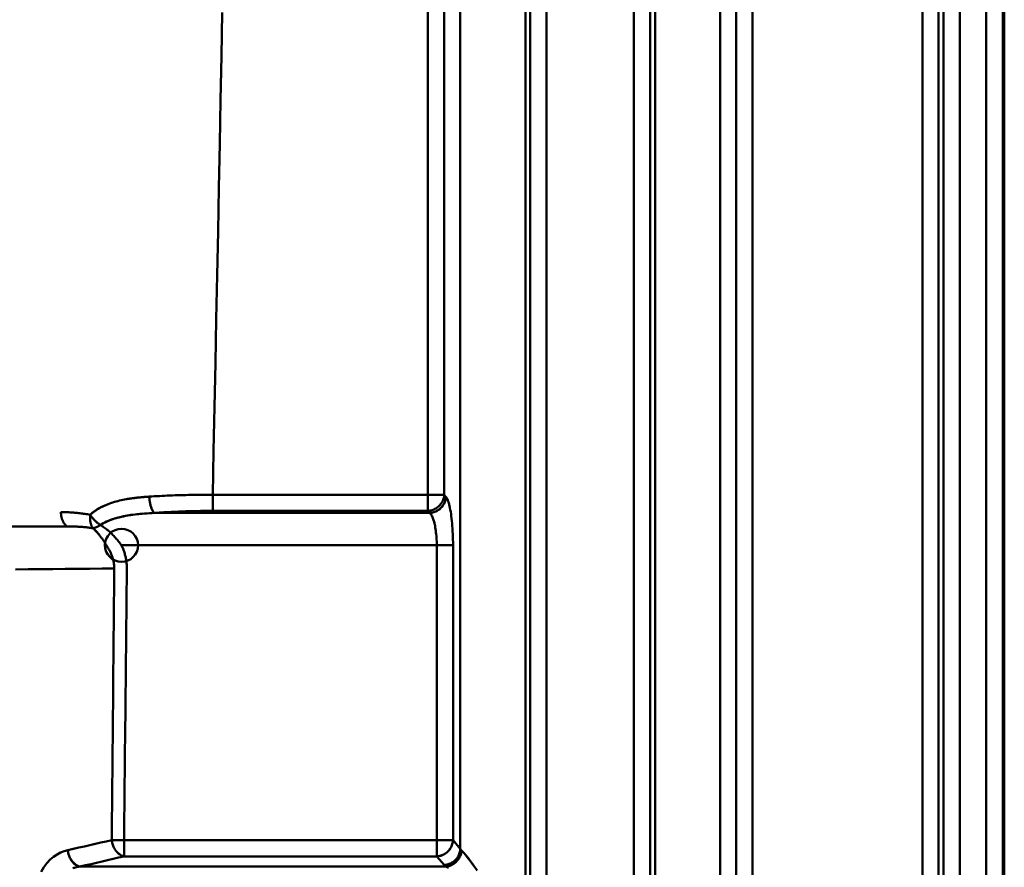
# Model space of a CAD drawing. Extents: x 36 to 4143, y 56 to 2914.
# Drawn here: x 3396 to 3456, y 1589 to 1641 of the extents above; entities that cross this region are included whole.
import ezdxf

# ---------------------------------------------------------------- set-up
doc = ezdxf.new("R2010")
doc.units = 0
doc.header["$LTSCALE"] = 10
doc.layers.add('Sichtbar (ISO)', color=7, linetype='CONTINUOUS', lineweight=50)

msp = doc.modelspace()

# ---------------------------------------------------------------- linework, layer by layer
at = {"layer": 'Sichtbar (ISO)'}
for p, q in [((3421.111, 1691.246), (3421.111, 1611.956)), ((3421.111, 1611.956), (3421.111, 1691.246)), ((3422.095, 1691.228), (3422.095, 1611.956)), ((3422.095, 1611.956), (3422.095, 1691.228)), ((3427.294, 1690.463), (3427.294, 1550.505)), ((3427.294, 1550.505), (3427.294, 1690.463)), ((3428.275, 1690.459), (3428.275, 1550.505)), ((3428.275, 1550.505), (3428.275, 1690.459)), ((3423.065, 1590.561), (3423.065, 1690.179)), ((3423.065, 1690.179), (3423.065, 1590.561)), ((3426.998, 1690.172), (3426.998, 1550.215)), ((3426.998, 1550.215), (3426.998, 1690.172)), ((3439.737, 1679.626), (3439.737, 1551.271)), ((3439.737, 1551.271), (3439.737, 1679.626)), ((3440.721, 1679.644), (3440.721, 1551.27)), ((3433.557, 1678.856), (3433.557, 1550.506)), ((3433.557, 1550.505), (3433.557, 1678.856)), ((3434.538, 1550.505), (3434.538, 1678.86)), ((3434.538, 1678.86), (3434.538, 1550.505)), ((3434.834, 1550.215), (3434.834, 1678.569)), ((3434.834, 1678.569), (3434.834, 1550.215)), ((3438.767, 1550.221), (3438.767, 1678.576)), ((3438.767, 1678.576), (3438.767, 1550.221)), ((3450.994, 1553.959), (3450.994, 1666.806)), ((3451.971, 1553.959), (3451.971, 1666.806)), ((3451.971, 1666.806), (3451.971, 1553.959)), ((3452.27, 1553.679), (3452.27, 1666.365)), ((3452.27, 1666.365), (3452.27, 1553.679)), ((3453.247, 1553.679), (3453.247, 1666.365)), ((3453.247, 1666.365), (3453.247, 1553.679)), ((3454.854, 1553.518), (3454.854, 1666.365)), ((3454.854, 1666.365), (3454.854, 1553.518)), ((3455.854, 1553.518), (3455.854, 1666.365)), ((3455.854, 1666.365), (3455.854, 1553.518)), ((3455.94, 1666.365), (3455.94, 1553.518)), ((3455.94, 1553.518), (3455.94, 1666.365)), ((3408.108, 1610.978), (3408.108, 1611.956)), ((3408.108, 1611.956), (3421.111, 1611.956)), ((3408.108, 1611.956), (3408.108, 1610.978)), ((3421.111, 1611.956), (3408.108, 1611.956)), ((3421.111, 1611.956), (3421.111, 1610.978)), ((3421.111, 1610.978), (3421.111, 1611.956)), ((3421.111, 1611.956), (3421.762, 1611.956)), ((3422.095, 1611.956), (3421.111, 1611.956)), ((3422.095, 1611.956), (3422.199, 1611.833)), ((3422.199, 1611.833), (3422.095, 1611.956)), ((3404.586, 1610.855), (3421.215, 1610.855)), ((3407.936, 1610.855), (3407.938, 1610.978)), ((3407.938, 1610.978), (3407.936, 1610.855)), ((3421.111, 1610.978), (3408.108, 1610.978)), ((3421.215, 1610.855), (3421.111, 1610.978)), ((3421.641, 1608.899), (3402.592, 1608.899)), ((3402.592, 1608.899), (3421.641, 1608.899)), ((3421.641, 1608.899), (3421.641, 1591.08)), ((3421.641, 1591.08), (3421.641, 1608.899)), ((3421.641, 1608.899), (3422.626, 1608.899)), ((3422.626, 1608.899), (3422.626, 1591.08)), ((3422.626, 1591.08), (3422.626, 1608.899)), ((3402.005, 1591.088), (3402.745, 1591.08)), ((3402.745, 1591.08), (3421.641, 1591.08)), ((3402.745, 1590.318), (3402.745, 1591.08)), ((3421.641, 1591.08), (3402.745, 1591.08)), ((3421.641, 1590.102), (3421.641, 1591.08)), ((3421.641, 1591.08), (3422.292, 1591.08)), ((3421.641, 1591.08), (3421.641, 1590.102)), ((3422.626, 1591.08), (3421.641, 1591.08)), ((3422.626, 1591.08), (3423.065, 1590.561)), ((3423.065, 1590.561), (3422.626, 1591.08)), ((3421.641, 1590.102), (3402.745, 1590.102)), ((3402.745, 1590.102), (3421.641, 1590.102)), ((3421.641, 1590.102), (3422.081, 1589.583)), ((3422.081, 1589.583), (3421.641, 1590.102)), ((3422.201, 1589.486), (3400.083, 1589.486)), ((3400.083, 1589.486), (3422.201, 1589.486))]:
    msp.add_line(p, q, dxfattribs=at)
at = {"layer": 'Sichtbar (ISO)', "flags": 128}
for points in [[(3408.108, 1611.956), (3408.161, 1614.608), (3408.214, 1617.26), (3408.267, 1619.911), (3408.319, 1622.561), (3408.372, 1625.211), (3408.424, 1627.861), (3408.476, 1630.51), (3408.528, 1633.158), (3408.58, 1635.806), (3408.632, 1638.453), (3408.683, 1641.1)], [(3408.682, 1641.1), (3408.631, 1638.453), (3408.579, 1635.805), (3408.528, 1633.158), (3408.476, 1630.509), (3408.424, 1627.86), (3408.372, 1625.211), (3408.319, 1622.561), (3408.267, 1619.911), (3408.214, 1617.26), (3408.161, 1614.608), (3408.108, 1611.956)], [(3404.266, 1611.84), (3404.42, 1611.849), (3404.576, 1611.859), (3404.732, 1611.867), (3404.888, 1611.876), (3405.045, 1611.884), (3405.203, 1611.892), (3405.361, 1611.899), (3405.52, 1611.905), (3405.679, 1611.912), (3405.839, 1611.918), (3405.999, 1611.923), (3406.16, 1611.928), (3406.321, 1611.933), (3406.482, 1611.937), (3406.644, 1611.941), (3406.806, 1611.945), (3406.968, 1611.947), (3407.131, 1611.95), (3407.293, 1611.952), (3407.456, 1611.954), (3407.619, 1611.955), (3407.782, 1611.956), (3407.945, 1611.956), (3408.108, 1611.956)], [(3408.108, 1611.956), (3407.945, 1611.956), (3407.782, 1611.956), (3407.619, 1611.955), (3407.456, 1611.954), (3407.293, 1611.952), (3407.131, 1611.95), (3406.968, 1611.947), (3406.806, 1611.945), (3406.644, 1611.941), (3406.482, 1611.937), (3406.321, 1611.933), (3406.16, 1611.928), (3405.999, 1611.923), (3405.839, 1611.918), (3405.679, 1611.912), (3405.52, 1611.905), (3405.361, 1611.899), (3405.203, 1611.892), (3405.045, 1611.884), (3404.888, 1611.876), (3404.732, 1611.867), (3404.576, 1611.859), (3404.42, 1611.849), (3404.266, 1611.84)], [(3421.111, 1610.978), (3421.174, 1610.983), (3421.236, 1610.991), (3421.297, 1611.004), (3421.358, 1611.021), (3421.418, 1611.042), (3421.476, 1611.067), (3421.533, 1611.095), (3421.588, 1611.126), (3421.642, 1611.161), (3421.693, 1611.198), (3421.742, 1611.239), (3421.789, 1611.282), (3421.833, 1611.328), (3421.874, 1611.376), (3421.913, 1611.427), (3421.948, 1611.48), (3421.98, 1611.534), (3422.008, 1611.591), (3422.033, 1611.649), (3422.053, 1611.709), (3422.07, 1611.769), (3422.082, 1611.831), (3422.091, 1611.894), (3422.095, 1611.956)], [(3400.703, 1610.748), (3400.742, 1610.783), (3400.782, 1610.818), (3400.823, 1610.851), (3400.864, 1610.884), (3400.906, 1610.916), (3400.948, 1610.947), (3400.991, 1610.978), (3401.034, 1611.008), (3401.078, 1611.037), (3401.122, 1611.065), (3401.167, 1611.093), (3401.212, 1611.12), (3401.258, 1611.146), (3401.304, 1611.171), (3401.35, 1611.196), (3401.397, 1611.22), (3401.444, 1611.244), (3401.492, 1611.267), (3401.54, 1611.289), (3401.588, 1611.311), (3401.637, 1611.332), (3401.686, 1611.352), (3401.736, 1611.372), (3401.786, 1611.391)], [(3401.742, 1611.372), (3401.695, 1611.353), (3401.647, 1611.333), (3401.6, 1611.313), (3401.554, 1611.292), (3401.507, 1611.271), (3401.461, 1611.249), (3401.416, 1611.227), (3401.37, 1611.204), (3401.326, 1611.181), (3401.281, 1611.156), (3401.237, 1611.132), (3401.193, 1611.106), (3401.15, 1611.08), (3401.107, 1611.053), (3401.064, 1611.026), (3401.022, 1610.998), (3400.98, 1610.969), (3400.939, 1610.94), (3400.898, 1610.91), (3400.858, 1610.879), (3400.818, 1610.847), (3400.779, 1610.815), (3400.741, 1610.782), (3400.703, 1610.748)], [(3404.266, 1611.84), (3404.157, 1611.832), (3404.049, 1611.824), (3403.941, 1611.816), (3403.833, 1611.806), (3403.725, 1611.796), (3403.618, 1611.785), (3403.512, 1611.774), (3403.406, 1611.761), (3403.3, 1611.747), (3403.195, 1611.733), (3403.09, 1611.717), (3402.986, 1611.7), (3402.883, 1611.682), (3402.78, 1611.663), (3402.677, 1611.643), (3402.576, 1611.621), (3402.475, 1611.598), (3402.374, 1611.573), (3402.275, 1611.547), (3402.176, 1611.519), (3402.078, 1611.49), (3401.982, 1611.459), (3401.886, 1611.425), (3401.791, 1611.391)], [(3402.848, 1611.676), (3402.905, 1611.687), (3402.963, 1611.696), (3403.021, 1611.706), (3403.079, 1611.715), (3403.137, 1611.724), (3403.195, 1611.733), (3403.253, 1611.741), (3403.312, 1611.749), (3403.37, 1611.756), (3403.429, 1611.764), (3403.488, 1611.771), (3403.547, 1611.778), (3403.607, 1611.784), (3403.666, 1611.79), (3403.725, 1611.796), (3403.785, 1611.802), (3403.845, 1611.808), (3403.905, 1611.813), (3403.965, 1611.818), (3404.025, 1611.823), (3404.085, 1611.827), (3404.145, 1611.832), (3404.206, 1611.836), (3404.266, 1611.84)], [(3404.586, 1610.855), (3404.567, 1610.868), (3404.549, 1610.885), (3404.53, 1610.905), (3404.512, 1610.928), (3404.494, 1610.954), (3404.477, 1610.983), (3404.46, 1611.014), (3404.443, 1611.049), (3404.426, 1611.085), (3404.411, 1611.125), (3404.395, 1611.166), (3404.381, 1611.209), (3404.366, 1611.255), (3404.353, 1611.302), (3404.34, 1611.35), (3404.328, 1611.401), (3404.317, 1611.452), (3404.307, 1611.505), (3404.298, 1611.559), (3404.289, 1611.614), (3404.282, 1611.669), (3404.275, 1611.726), (3404.27, 1611.783), (3404.266, 1611.84)], [(3404.266, 1611.84), (3404.27, 1611.782), (3404.275, 1611.725), (3404.281, 1611.668), (3404.289, 1611.612), (3404.297, 1611.557), (3404.306, 1611.502), (3404.316, 1611.448), (3404.327, 1611.396), (3404.339, 1611.345), (3404.351, 1611.296), (3404.365, 1611.249), (3404.379, 1611.204), (3404.393, 1611.16), (3404.409, 1611.119), (3404.425, 1611.08), (3404.441, 1611.044), (3404.458, 1611.01), (3404.476, 1610.979), (3404.494, 1610.951), (3404.512, 1610.926), (3404.53, 1610.903), (3404.549, 1610.884), (3404.567, 1610.868), (3404.586, 1610.855)], [(3421.215, 1610.855), (3421.277, 1610.86), (3421.34, 1610.868), (3421.401, 1610.882), (3421.462, 1610.899), (3421.522, 1610.919), (3421.58, 1610.944), (3421.637, 1610.972), (3421.692, 1611.003), (3421.746, 1611.038), (3421.797, 1611.076), (3421.846, 1611.116), (3421.893, 1611.16), (3421.937, 1611.206), (3421.979, 1611.254), (3422.017, 1611.305), (3422.052, 1611.357), (3422.084, 1611.412), (3422.112, 1611.468), (3422.137, 1611.526), (3422.158, 1611.586), (3422.174, 1611.647), (3422.186, 1611.708), (3422.195, 1611.771), (3422.199, 1611.833)], [(3422.199, 1611.833), (3422.194, 1611.771), (3422.186, 1611.708), (3422.174, 1611.647), (3422.157, 1611.585), (3422.137, 1611.525), (3422.113, 1611.467), (3422.086, 1611.409), (3422.055, 1611.354), (3422.02, 1611.3), (3421.983, 1611.249), (3421.942, 1611.2), (3421.898, 1611.154), (3421.852, 1611.111), (3421.802, 1611.07), (3421.751, 1611.032), (3421.697, 1610.998), (3421.641, 1610.967), (3421.584, 1610.94), (3421.524, 1610.916), (3421.464, 1610.896), (3421.403, 1610.88), (3421.34, 1610.868), (3421.278, 1610.859), (3421.215, 1610.855)], [(3422.626, 1608.899), (3422.625, 1609.071), (3422.622, 1609.242), (3422.618, 1609.412), (3422.612, 1609.58), (3422.604, 1609.746), (3422.594, 1609.908), (3422.583, 1610.068), (3422.57, 1610.224), (3422.556, 1610.375), (3422.54, 1610.521), (3422.523, 1610.662), (3422.504, 1610.797), (3422.484, 1610.925), (3422.463, 1611.047), (3422.44, 1611.162), (3422.417, 1611.27), (3422.392, 1611.37), (3422.367, 1611.462), (3422.341, 1611.545), (3422.313, 1611.621), (3422.286, 1611.687), (3422.257, 1611.745), (3422.228, 1611.794), (3422.199, 1611.833)], [(3398.931, 1610.901), (3398.931, 1610.859), (3398.933, 1610.817), (3398.936, 1610.775), (3398.941, 1610.733), (3398.947, 1610.691), (3398.954, 1610.65), (3398.963, 1610.609), (3398.972, 1610.569), (3398.984, 1610.529), (3398.996, 1610.49), (3399.01, 1610.452), (3399.025, 1610.414), (3399.04, 1610.377), (3399.057, 1610.341), (3399.076, 1610.306), (3399.095, 1610.272), (3399.115, 1610.239), (3399.136, 1610.208), (3399.159, 1610.177), (3399.182, 1610.148), (3399.206, 1610.12), (3399.231, 1610.093), (3399.257, 1610.068), (3399.284, 1610.044)], [(3398.931, 1610.901), (3398.997, 1610.901), (3399.064, 1610.901), (3399.132, 1610.9), (3399.201, 1610.898), (3399.27, 1610.897), (3399.34, 1610.894), (3399.41, 1610.891), (3399.481, 1610.887), (3399.553, 1610.883), (3399.625, 1610.879), (3399.698, 1610.873), (3399.772, 1610.868), (3399.846, 1610.861), (3399.921, 1610.854), (3399.996, 1610.846), (3400.072, 1610.838), (3400.149, 1610.829), (3400.226, 1610.82), (3400.304, 1610.809), (3400.383, 1610.798), (3400.462, 1610.787), (3400.541, 1610.775), (3400.622, 1610.762), (3400.703, 1610.748)], [(3400.865, 1609.931), (3400.848, 1609.955), (3400.832, 1609.98), (3400.817, 1610.007), (3400.802, 1610.034), (3400.789, 1610.063), (3400.776, 1610.092), (3400.764, 1610.123), (3400.753, 1610.155), (3400.742, 1610.187), (3400.733, 1610.221), (3400.725, 1610.255), (3400.717, 1610.29), (3400.71, 1610.326), (3400.705, 1610.362), (3400.7, 1610.399), (3400.696, 1610.436), (3400.694, 1610.474), (3400.692, 1610.513), (3400.691, 1610.551), (3400.691, 1610.59), (3400.693, 1610.629), (3400.695, 1610.669), (3400.698, 1610.708), (3400.703, 1610.748)], [(3400.703, 1610.748), (3400.698, 1610.708), (3400.695, 1610.669), (3400.693, 1610.629), (3400.691, 1610.59), (3400.691, 1610.551), (3400.692, 1610.513), (3400.694, 1610.474), (3400.696, 1610.436), (3400.7, 1610.399), (3400.705, 1610.362), (3400.71, 1610.326), (3400.717, 1610.29), (3400.725, 1610.255), (3400.733, 1610.221), (3400.742, 1610.187), (3400.753, 1610.155), (3400.764, 1610.123), (3400.776, 1610.092), (3400.789, 1610.063), (3400.802, 1610.034), (3400.817, 1610.007), (3400.832, 1609.98), (3400.848, 1609.955), (3400.865, 1609.931)], [(3400.703, 1610.748), (3400.731, 1610.703), (3400.759, 1610.661), (3400.788, 1610.621), (3400.816, 1610.584), (3400.844, 1610.549), (3400.872, 1610.515), (3400.899, 1610.484), (3400.926, 1610.454), (3400.952, 1610.426), (3400.978, 1610.399), (3401.003, 1610.374), (3401.028, 1610.35), (3401.053, 1610.327), (3401.077, 1610.305), (3401.101, 1610.284), (3401.125, 1610.264), (3401.149, 1610.244), (3401.173, 1610.226), (3401.197, 1610.207), (3401.22, 1610.19), (3401.244, 1610.172), (3401.268, 1610.156), (3401.293, 1610.139), (3401.317, 1610.123)], [(3403.874, 1610.81), (3403.754, 1610.8), (3403.635, 1610.788), (3403.516, 1610.776), (3403.398, 1610.762), (3403.281, 1610.747), (3403.165, 1610.731), (3403.05, 1610.713), (3402.936, 1610.694), (3402.824, 1610.673), (3402.712, 1610.651), (3402.602, 1610.627), (3402.493, 1610.601), (3402.385, 1610.574), (3402.279, 1610.544), (3402.174, 1610.512), (3402.071, 1610.479), (3401.97, 1610.443), (3401.87, 1610.405), (3401.772, 1610.365), (3401.676, 1610.322), (3401.582, 1610.276), (3401.491, 1610.228), (3401.403, 1610.177), (3401.317, 1610.123)], [(3401.361, 1610.151), (3401.468, 1610.215), (3401.578, 1610.274), (3401.693, 1610.33), (3401.811, 1610.381), (3401.932, 1610.429), (3402.056, 1610.473), (3402.183, 1610.514), (3402.312, 1610.552), (3402.443, 1610.587), (3402.576, 1610.619), (3402.711, 1610.648), (3402.848, 1610.675), (3402.987, 1610.699), (3403.127, 1610.722), (3403.268, 1610.742), (3403.41, 1610.76), (3403.554, 1610.777), (3403.699, 1610.792), (3403.844, 1610.806), (3403.991, 1610.818), (3404.139, 1610.829), (3404.287, 1610.839), (3404.436, 1610.847), (3404.586, 1610.855)], [(3408.108, 1610.978), (3407.959, 1610.978), (3407.809, 1610.977), (3407.66, 1610.976), (3407.51, 1610.975), (3407.361, 1610.973), (3407.212, 1610.97), (3407.063, 1610.967), (3406.914, 1610.964), (3406.766, 1610.961), (3406.618, 1610.956), (3406.47, 1610.952), (3406.322, 1610.947), (3406.175, 1610.942), (3406.028, 1610.936), (3405.882, 1610.93), (3405.735, 1610.923), (3405.59, 1610.916), (3405.445, 1610.909), (3405.3, 1610.901), (3405.156, 1610.892), (3405.013, 1610.884), (3404.87, 1610.875), (3404.728, 1610.865), (3404.586, 1610.855)], [(3421.215, 1610.855), (3421.229, 1610.843), (3421.244, 1610.829), (3421.259, 1610.813), (3421.273, 1610.796), (3421.288, 1610.777), (3421.302, 1610.757), (3421.316, 1610.735), (3421.33, 1610.712), (3421.344, 1610.687), (3421.357, 1610.661), (3421.371, 1610.634), (3421.384, 1610.605), (3421.397, 1610.575), (3421.409, 1610.543), (3421.422, 1610.51), (3421.434, 1610.476), (3421.446, 1610.44), (3421.458, 1610.403), (3421.469, 1610.365), (3421.48, 1610.326), (3421.491, 1610.286), (3421.501, 1610.244), (3421.511, 1610.201), (3421.521, 1610.157)], [(3421.641, 1608.899), (3421.64, 1609.013), (3421.638, 1609.127), (3421.633, 1609.239), (3421.627, 1609.351), (3421.618, 1609.46), (3421.609, 1609.568), (3421.597, 1609.674), (3421.584, 1609.777), (3421.57, 1609.877), (3421.554, 1609.975), (3421.537, 1610.069), (3421.518, 1610.159), (3421.499, 1610.245), (3421.478, 1610.327), (3421.455, 1610.405), (3421.432, 1610.477), (3421.408, 1610.545), (3421.383, 1610.607), (3421.356, 1610.663), (3421.329, 1610.713), (3421.301, 1610.758), (3421.273, 1610.796), (3421.244, 1610.829), (3421.215, 1610.855)], [(3402.592, 1608.899), (3402.55, 1608.956), (3402.507, 1609.014), (3402.463, 1609.071), (3402.418, 1609.129), (3402.372, 1609.186), (3402.325, 1609.243), (3402.277, 1609.299), (3402.228, 1609.355), (3402.178, 1609.411), (3402.127, 1609.466), (3402.075, 1609.52), (3402.022, 1609.573), (3401.968, 1609.625), (3401.913, 1609.676), (3401.858, 1609.726), (3401.801, 1609.776), (3401.744, 1609.824), (3401.685, 1609.87), (3401.626, 1609.916), (3401.566, 1609.96), (3401.505, 1610.003), (3401.443, 1610.045), (3401.381, 1610.085), (3401.317, 1610.123)], [(3401.317, 1610.123), (3401.381, 1610.085), (3401.443, 1610.044), (3401.505, 1610.002), (3401.566, 1609.959), (3401.626, 1609.914), (3401.685, 1609.868), (3401.743, 1609.821), (3401.801, 1609.773), (3401.857, 1609.723), (3401.913, 1609.673), (3401.968, 1609.621), (3402.022, 1609.569), (3402.074, 1609.516), (3402.126, 1609.462), (3402.177, 1609.408), (3402.227, 1609.352), (3402.276, 1609.297), (3402.325, 1609.241), (3402.372, 1609.184), (3402.418, 1609.128), (3402.463, 1609.071), (3402.507, 1609.013), (3402.55, 1608.956), (3402.592, 1608.899)], [(3395.969, 1610.028), (3397.63, 1610.036), (3399.284, 1610.044)], [(3399.284, 1610.044), (3397.661, 1610.036), (3396.031, 1610.029)], [(3399.284, 1610.044), (3399.345, 1610.044), (3399.406, 1610.044), (3399.468, 1610.043), (3399.531, 1610.042), (3399.593, 1610.041), (3399.657, 1610.039), (3399.72, 1610.037), (3399.784, 1610.034), (3399.849, 1610.031), (3399.914, 1610.028), (3399.979, 1610.024), (3400.045, 1610.02), (3400.111, 1610.015), (3400.178, 1610.01), (3400.245, 1610.004), (3400.312, 1609.998), (3400.38, 1609.992), (3400.448, 1609.984), (3400.517, 1609.977), (3400.586, 1609.969), (3400.655, 1609.96), (3400.725, 1609.951), (3400.795, 1609.942), (3400.865, 1609.931)], [(3400.865, 1609.931), (3400.795, 1609.942), (3400.725, 1609.951), (3400.655, 1609.96), (3400.586, 1609.969), (3400.517, 1609.977), (3400.448, 1609.984), (3400.38, 1609.992), (3400.312, 1609.998), (3400.245, 1610.004), (3400.178, 1610.01), (3400.111, 1610.015), (3400.045, 1610.02), (3399.979, 1610.024), (3399.914, 1610.028), (3399.849, 1610.031), (3399.784, 1610.034), (3399.72, 1610.037), (3399.657, 1610.039), (3399.593, 1610.041), (3399.531, 1610.042), (3399.468, 1610.043), (3399.406, 1610.044), (3399.345, 1610.044), (3399.284, 1610.044)], [(3400.865, 1609.931), (3400.883, 1609.916), (3400.901, 1609.9), (3400.918, 1609.884), (3400.935, 1609.868), (3400.953, 1609.852), (3400.97, 1609.835), (3400.987, 1609.819), (3401.004, 1609.802), (3401.021, 1609.785), (3401.038, 1609.767), (3401.055, 1609.75), (3401.072, 1609.732), (3401.088, 1609.714), (3401.105, 1609.696), (3401.121, 1609.678), (3401.138, 1609.659), (3401.154, 1609.641), (3401.171, 1609.622), (3401.187, 1609.603), (3401.203, 1609.584), (3401.219, 1609.564), (3401.235, 1609.545), (3401.251, 1609.525), (3401.267, 1609.505)], [(3401.392, 1609.336), (3401.372, 1609.364), (3401.351, 1609.392), (3401.331, 1609.419), (3401.31, 1609.447), (3401.289, 1609.474), (3401.268, 1609.501), (3401.247, 1609.528), (3401.225, 1609.554), (3401.204, 1609.58), (3401.182, 1609.606), (3401.16, 1609.632), (3401.138, 1609.657), (3401.117, 1609.682), (3401.094, 1609.706), (3401.072, 1609.73), (3401.05, 1609.754), (3401.027, 1609.778), (3401.004, 1609.801), (3400.982, 1609.824), (3400.959, 1609.846), (3400.935, 1609.868), (3400.912, 1609.889), (3400.889, 1609.911), (3400.865, 1609.931)], [(3401.392, 1609.34), (3401.414, 1609.309), (3401.436, 1609.278), (3401.457, 1609.247), (3401.479, 1609.215), (3401.5, 1609.184), (3401.521, 1609.152), (3401.542, 1609.119), (3401.563, 1609.087), (3401.584, 1609.055), (3401.605, 1609.022), (3401.625, 1608.989), (3401.646, 1608.956), (3401.666, 1608.923), (3401.686, 1608.889), (3401.706, 1608.856), (3401.725, 1608.823), (3401.745, 1608.789), (3401.764, 1608.755), (3401.784, 1608.722), (3401.803, 1608.688), (3401.822, 1608.654), (3401.84, 1608.621), (3401.859, 1608.587), (3401.878, 1608.554)], [(3402.915, 1607.488), (3402.915, 1607.55), (3402.913, 1607.612), (3402.911, 1607.674), (3402.907, 1607.736), (3402.902, 1607.798), (3402.896, 1607.86), (3402.888, 1607.922), (3402.879, 1607.983), (3402.869, 1608.044), (3402.858, 1608.104), (3402.846, 1608.164), (3402.833, 1608.224), (3402.818, 1608.283), (3402.802, 1608.342), (3402.786, 1608.4), (3402.768, 1608.458), (3402.749, 1608.515), (3402.729, 1608.572), (3402.709, 1608.628), (3402.687, 1608.683), (3402.665, 1608.738), (3402.641, 1608.792), (3402.617, 1608.846), (3402.592, 1608.899)], [(3402.592, 1608.899), (3402.617, 1608.846), (3402.641, 1608.792), (3402.665, 1608.738), (3402.687, 1608.683), (3402.708, 1608.627), (3402.729, 1608.571), (3402.749, 1608.514), (3402.767, 1608.457), (3402.785, 1608.399), (3402.801, 1608.34), (3402.817, 1608.282), (3402.832, 1608.222), (3402.845, 1608.163), (3402.857, 1608.103), (3402.868, 1608.042), (3402.879, 1607.981), (3402.887, 1607.92), (3402.895, 1607.859), (3402.901, 1607.798), (3402.907, 1607.736), (3402.911, 1607.674), (3402.913, 1607.612), (3402.915, 1607.55), (3402.915, 1607.488)], [(3401.878, 1608.554), (3401.899, 1608.514), (3401.92, 1608.474), (3401.94, 1608.433), (3401.959, 1608.392), (3401.977, 1608.35), (3401.995, 1608.308), (3402.012, 1608.266), (3402.028, 1608.223), (3402.043, 1608.18), (3402.057, 1608.136), (3402.071, 1608.092), (3402.083, 1608.048), (3402.095, 1608.003), (3402.105, 1607.958), (3402.115, 1607.912), (3402.123, 1607.867), (3402.131, 1607.821), (3402.137, 1607.775), (3402.142, 1607.728), (3402.147, 1607.682), (3402.15, 1607.635), (3402.152, 1607.589), (3402.153, 1607.542), (3402.153, 1607.495)], [(3402.078, 1608.06), (3402.072, 1608.082), (3402.066, 1608.104), (3402.06, 1608.125), (3402.053, 1608.147), (3402.046, 1608.168), (3402.039, 1608.189), (3402.032, 1608.21), (3402.024, 1608.231), (3402.016, 1608.252), (3402.008, 1608.273), (3402, 1608.294), (3401.992, 1608.315), (3401.983, 1608.335), (3401.975, 1608.356), (3401.966, 1608.376), (3401.957, 1608.396), (3401.947, 1608.416), (3401.938, 1608.436), (3401.928, 1608.456), (3401.919, 1608.476), (3401.909, 1608.496), (3401.898, 1608.515), (3401.888, 1608.534), (3401.878, 1608.554)], [(3396.194, 1607.444), (3396.944, 1607.45), (3397.693, 1607.457), (3398.44, 1607.463), (3399.186, 1607.469), (3399.93, 1607.476), (3400.673, 1607.482), (3401.414, 1607.489), (3402.153, 1607.495)], [(3402.153, 1607.495), (3402.147, 1606.812), (3402.141, 1606.129), (3402.135, 1605.446), (3402.129, 1604.762), (3402.123, 1604.079), (3402.117, 1603.396), (3402.111, 1602.712), (3402.105, 1602.029), (3402.098, 1601.345), (3402.092, 1600.662), (3402.086, 1599.978), (3402.08, 1599.295), (3402.074, 1598.611), (3402.067, 1597.927), (3402.061, 1597.244), (3402.055, 1596.56), (3402.049, 1595.876), (3402.043, 1595.192), (3402.036, 1594.508), (3402.03, 1593.824), (3402.024, 1593.14), (3402.017, 1592.456), (3402.011, 1591.772), (3402.005, 1591.088)], [(3402.005, 1591.088), (3402.011, 1591.772), (3402.017, 1592.456), (3402.024, 1593.14), (3402.03, 1593.824), (3402.036, 1594.508), (3402.043, 1595.192), (3402.049, 1595.876), (3402.055, 1596.56), (3402.061, 1597.244), (3402.067, 1597.927), (3402.074, 1598.611), (3402.08, 1599.295), (3402.086, 1599.978), (3402.092, 1600.662), (3402.098, 1601.345), (3402.105, 1602.029), (3402.111, 1602.712), (3402.117, 1603.396), (3402.123, 1604.079), (3402.129, 1604.762), (3402.135, 1605.446), (3402.141, 1606.129), (3402.147, 1606.812), (3402.153, 1607.495)], [(3402.745, 1591.08), (3402.752, 1591.765), (3402.76, 1592.449), (3402.767, 1593.133), (3402.774, 1593.817), (3402.781, 1594.5), (3402.788, 1595.184), (3402.795, 1595.868), (3402.803, 1596.552), (3402.81, 1597.236), (3402.817, 1597.92), (3402.824, 1598.603), (3402.831, 1599.287), (3402.838, 1599.97), (3402.845, 1600.654), (3402.852, 1601.338), (3402.859, 1602.021), (3402.866, 1602.705), (3402.873, 1603.388), (3402.88, 1604.071), (3402.887, 1604.755), (3402.894, 1605.438), (3402.901, 1606.121), (3402.908, 1606.804), (3402.915, 1607.488)], [(3402.915, 1607.488), (3402.908, 1606.804), (3402.901, 1606.121), (3402.894, 1605.438), (3402.887, 1604.755), (3402.88, 1604.071), (3402.873, 1603.388), (3402.866, 1602.705), (3402.859, 1602.021), (3402.852, 1601.338), (3402.845, 1600.654), (3402.838, 1599.97), (3402.831, 1599.287), (3402.824, 1598.603), (3402.817, 1597.92), (3402.81, 1597.236), (3402.803, 1596.552), (3402.795, 1595.868), (3402.788, 1595.184), (3402.781, 1594.5), (3402.774, 1593.817), (3402.767, 1593.133), (3402.76, 1592.449), (3402.752, 1591.765), (3402.745, 1591.08)], [(3402.745, 1590.102), (3402.701, 1590.113), (3402.656, 1590.127), (3402.612, 1590.144), (3402.569, 1590.165), (3402.526, 1590.19), (3402.485, 1590.217), (3402.444, 1590.248), (3402.404, 1590.281), (3402.365, 1590.317), (3402.328, 1590.356), (3402.292, 1590.397), (3402.257, 1590.441), (3402.224, 1590.486), (3402.193, 1590.534), (3402.164, 1590.584), (3402.137, 1590.635), (3402.112, 1590.688), (3402.089, 1590.742), (3402.068, 1590.797), (3402.05, 1590.854), (3402.035, 1590.912), (3402.022, 1590.97), (3402.012, 1591.029), (3402.005, 1591.088)], [(3402.005, 1591.088), (3402.012, 1591.029), (3402.022, 1590.97), (3402.035, 1590.911), (3402.05, 1590.853), (3402.067, 1590.796), (3402.087, 1590.74), (3402.11, 1590.685), (3402.134, 1590.631), (3402.161, 1590.58), (3402.19, 1590.53), (3402.221, 1590.481), (3402.253, 1590.436), (3402.288, 1590.392), (3402.324, 1590.351), (3402.361, 1590.312), (3402.4, 1590.277), (3402.441, 1590.244), (3402.482, 1590.214), (3402.525, 1590.187), (3402.568, 1590.163), (3402.612, 1590.143), (3402.656, 1590.126), (3402.701, 1590.112), (3402.745, 1590.102)], [(3402.745, 1591.08), (3402.745, 1591.037), (3402.745, 1590.993), (3402.746, 1590.95), (3402.746, 1590.906), (3402.746, 1590.862), (3402.746, 1590.817), (3402.745, 1590.773), (3402.745, 1590.728), (3402.745, 1590.683), (3402.745, 1590.637), (3402.745, 1590.592), (3402.745, 1590.546), (3402.745, 1590.5), (3402.745, 1590.455), (3402.745, 1590.41), (3402.745, 1590.366), (3402.745, 1590.323), (3402.745, 1590.282), (3402.745, 1590.243), (3402.745, 1590.207), (3402.745, 1590.174), (3402.745, 1590.145), (3402.745, 1590.121), (3402.745, 1590.102)], [(3422.626, 1591.08), (3422.621, 1591.018), (3422.612, 1590.956), (3422.599, 1590.895), (3422.582, 1590.835), (3422.561, 1590.775), (3422.536, 1590.717), (3422.508, 1590.661), (3422.476, 1590.606), (3422.442, 1590.553), (3422.404, 1590.502), (3422.363, 1590.453), (3422.319, 1590.406), (3422.273, 1590.362), (3422.224, 1590.321), (3422.173, 1590.283), (3422.12, 1590.248), (3422.065, 1590.216), (3422.009, 1590.188), (3421.95, 1590.164), (3421.89, 1590.143), (3421.829, 1590.127), (3421.767, 1590.115), (3421.704, 1590.107), (3421.641, 1590.102)], [(3421.641, 1590.102), (3421.704, 1590.107), (3421.766, 1590.116), (3421.828, 1590.129), (3421.889, 1590.146), (3421.948, 1590.167), (3422.007, 1590.191), (3422.064, 1590.219), (3422.119, 1590.251), (3422.173, 1590.285), (3422.224, 1590.323), (3422.273, 1590.364), (3422.32, 1590.407), (3422.364, 1590.453), (3422.406, 1590.501), (3422.444, 1590.552), (3422.479, 1590.604), (3422.511, 1590.659), (3422.539, 1590.716), (3422.564, 1590.774), (3422.584, 1590.833), (3422.601, 1590.894), (3422.613, 1590.956), (3422.621, 1591.018), (3422.626, 1591.08)], [(3399.348, 1590.479), (3399.129, 1590.417), (3398.912, 1590.331), (3398.698, 1590.218), (3398.487, 1590.077), (3398.282, 1589.905), (3398.085, 1589.699), (3397.9, 1589.453), (3397.732, 1589.161)], [(3397.732, 1589.161), (3397.9, 1589.453), (3398.085, 1589.699), (3398.282, 1589.905), (3398.487, 1590.077), (3398.698, 1590.218), (3398.912, 1590.331), (3399.129, 1590.417), (3399.348, 1590.479)], [(3399.348, 1590.479), (3399.355, 1590.42), (3399.364, 1590.361), (3399.376, 1590.302), (3399.391, 1590.243), (3399.408, 1590.186), (3399.428, 1590.129), (3399.45, 1590.074), (3399.474, 1590.02), (3399.501, 1589.968), (3399.53, 1589.917), (3399.56, 1589.869), (3399.593, 1589.822), (3399.627, 1589.778), (3399.663, 1589.737), (3399.701, 1589.698), (3399.74, 1589.662), (3399.78, 1589.628), (3399.821, 1589.598), (3399.863, 1589.571), (3399.906, 1589.547), (3399.95, 1589.527), (3399.994, 1589.509), (3400.039, 1589.496), (3400.083, 1589.486)], [(3400.083, 1589.486), (3400.039, 1589.496), (3399.994, 1589.51), (3399.951, 1589.528), (3399.908, 1589.549), (3399.865, 1589.574), (3399.823, 1589.602), (3399.783, 1589.632), (3399.743, 1589.666), (3399.704, 1589.703), (3399.667, 1589.742), (3399.631, 1589.784), (3399.597, 1589.827), (3399.564, 1589.873), (3399.533, 1589.921), (3399.504, 1589.971), (3399.477, 1590.023), (3399.452, 1590.076), (3399.43, 1590.131), (3399.41, 1590.187), (3399.392, 1590.244), (3399.377, 1590.302), (3399.364, 1590.36), (3399.355, 1590.42), (3399.348, 1590.479)], [(3423.065, 1590.561), (3423.061, 1590.498), (3423.052, 1590.436), (3423.04, 1590.374), (3423.024, 1590.313), (3423.004, 1590.253), (3422.98, 1590.195), (3422.952, 1590.137), (3422.921, 1590.082), (3422.887, 1590.028), (3422.849, 1589.977), (3422.808, 1589.928), (3422.764, 1589.882), (3422.717, 1589.838), (3422.668, 1589.797), (3422.616, 1589.76), (3422.563, 1589.725), (3422.507, 1589.694), (3422.449, 1589.667), (3422.39, 1589.643), (3422.33, 1589.624), (3422.268, 1589.607), (3422.206, 1589.595), (3422.144, 1589.587), (3422.081, 1589.583)], [(3422.201, 1589.486), (3422.26, 1589.492), (3422.319, 1589.502), (3422.377, 1589.517), (3422.434, 1589.535), (3422.49, 1589.557), (3422.545, 1589.583), (3422.599, 1589.611), (3422.651, 1589.643), (3422.701, 1589.679), (3422.75, 1589.717), (3422.797, 1589.757), (3422.841, 1589.8), (3422.884, 1589.846), (3422.923, 1589.894), (3422.96, 1589.944), (3422.994, 1589.996), (3423.025, 1590.05), (3423.053, 1590.106), (3423.078, 1590.163), (3423.098, 1590.221), (3423.115, 1590.281), (3423.129, 1590.341), (3423.138, 1590.402), (3423.144, 1590.464)], [(3423.144, 1590.464), (3423.14, 1590.468), (3423.136, 1590.472), (3423.132, 1590.476), (3423.128, 1590.48), (3423.124, 1590.484), (3423.12, 1590.488), (3423.116, 1590.492), (3423.112, 1590.496), (3423.109, 1590.5), (3423.105, 1590.504), (3423.102, 1590.508), (3423.099, 1590.512), (3423.095, 1590.516), (3423.092, 1590.52), (3423.089, 1590.524), (3423.086, 1590.528), (3423.083, 1590.532), (3423.08, 1590.536), (3423.077, 1590.54), (3423.075, 1590.544), (3423.072, 1590.548), (3423.07, 1590.553), (3423.067, 1590.557), (3423.065, 1590.561)], [(3423.283, 1590.316), (3423.277, 1590.324), (3423.27, 1590.331), (3423.264, 1590.338), (3423.258, 1590.345), (3423.251, 1590.352), (3423.245, 1590.359), (3423.239, 1590.366), (3423.233, 1590.373), (3423.227, 1590.38), (3423.221, 1590.386), (3423.215, 1590.393), (3423.209, 1590.399), (3423.203, 1590.405), (3423.198, 1590.411), (3423.192, 1590.417), (3423.186, 1590.423), (3423.181, 1590.428), (3423.175, 1590.434), (3423.17, 1590.439), (3423.165, 1590.444), (3423.16, 1590.449), (3423.154, 1590.454), (3423.149, 1590.459), (3423.144, 1590.464)], [(3423.283, 1590.316), (3423.404, 1590.17), (3423.533, 1590.005), (3423.667, 1589.827), (3423.804, 1589.64), (3423.944, 1589.447), (3424.086, 1589.249)], [(3424.062, 1589.283), (3423.931, 1589.465), (3423.802, 1589.644), (3423.674, 1589.818), (3423.549, 1589.984), (3423.429, 1590.139), (3423.315, 1590.279)], [(3399.647, 1589.396), (3399.864, 1589.448), (3400.083, 1589.486)], [(3422.081, 1589.583), (3422.084, 1589.579), (3422.088, 1589.574), (3422.092, 1589.57), (3422.096, 1589.566), (3422.1, 1589.562), (3422.104, 1589.558), (3422.108, 1589.554), (3422.113, 1589.55), (3422.117, 1589.546), (3422.122, 1589.542), (3422.127, 1589.538), (3422.132, 1589.534), (3422.137, 1589.53), (3422.142, 1589.526), (3422.147, 1589.521), (3422.153, 1589.517), (3422.158, 1589.513), (3422.164, 1589.509), (3422.17, 1589.505), (3422.176, 1589.502), (3422.182, 1589.498), (3422.188, 1589.494), (3422.195, 1589.49), (3422.201, 1589.486)], [(3422.201, 1589.486), (3422.362, 1589.42)]]:
    msp.add_lwpolyline(points, dxfattribs=at)
at = {"layer": 'Sichtbar (ISO)'}
msp.add_circle((3402.592, 1608.899), 1, dxfattribs=at)
for centre, major_axis, ratio, start_param, end_param in [((3401.317, 1610.736), (-0.667, -0.746), 0.458647, 0.448875, 1.096751), ((3401.317, 1610.736), (-0.702, 0.712), 0.477882, 1.434662, 1.760994), ((3401.317, 1610.736), (-0.702, 0.712), 0.477882, 1.939401, 2.021681), ((3401.318, 1610.736), (0.667, 0.746), 0.458511, 4.238338, 4.238394), ((3035.875, 1658.79), (-490.284, 0.47), 0.206594, 2.406077, 2.414189), ((3035.88, 1658.79), (490.276, -0.471), 0.206595, 5.54767, 5.555782), ((3402.745, 1591.08), (-1, 0.011), 0.000001, 1.570561, 1.570793), ((3036.305, 1657.926), (490.605, 0), 0.207912, 5.547677, 5.5558), ((3036.305, 1657.926), (-490.605, 0), 0.207912, 2.406084, 2.414208)]:
    msp.add_ellipse(centre, major_axis=major_axis, ratio=ratio, start_param=start_param, end_param=end_param, dxfattribs=at)

doc.saveas('drawing.dxf')
